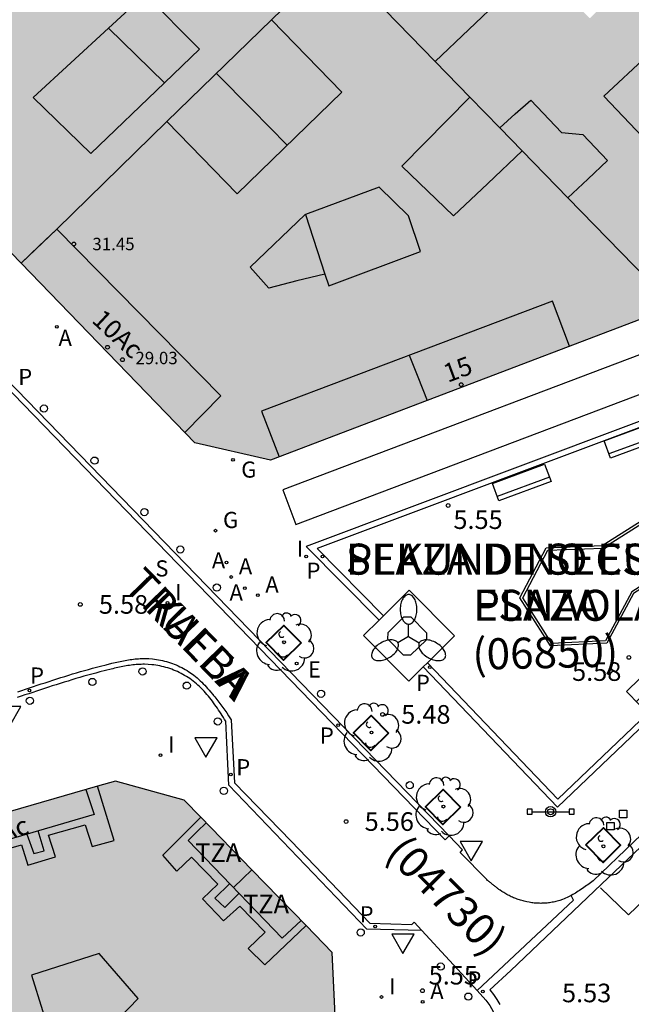
# Model space of a CAD drawing. Units: millimetres. Extents: x 583093 to 583445, y 4797040 to 4797291.
# Drawn here: x 583119 to 583143, y 4797152 to 4797192 of the extents above; entities that cross this region are included whole.
import ezdxf
from ezdxf.enums import TextEntityAlignment as Align

# ---------------------------------------------------------------- set-up
doc = ezdxf.new("R2010")
doc.units = ezdxf.units.MM
for name, color, linetype in [('020204', 9, 'Continuous'), ('020308', 9, 'Continuous'), ('060108', 9, 'Continuous'), ('060113', 4, 'Continuous'), ('060124', 9, 'Continuous'), ('060130', 9, 'Continuous'), ('060142', 4, 'Continuous'), ('070105', 6, 'Continuous'), ('070108', 9, 'VALLA'), ('080109', 9, 'Continuous'), ('080110', 9, 'Continuous'), ('080119', 7, 'Continuous'), ('080125', 6, 'Continuous'), ('080201', 9, 'Continuous'), ('080202', 9, 'Continuous'), ('080302', 9, 'Continuous'), ('080303', 9, 'Continuous'), ('080306', 9, 'Continuous'), ('080308', 9, 'Continuous'), ('080311', 9, 'Continuous'), ('080312', 8, 'Continuous'), ('090107', 9, 'Continuous'), ('090202', 1, 'Continuous'), ('090210', 9, 'Continuous'), ('090221', 1, 'Continuous'), ('100101', 9, 'Continuous'), ('100105', 3, 'Continuous'), ('100202', 3, 'Continuous'), ('200205', 4, 'Continuous'), ('200305', 4, 'Continuous'), ('210204', 9, 'Continuous'), ('210205', 4, 'Continuous'), ('210304', 9, 'Continuous'), ('210305', 4, 'Continuous'), ('220205', 1, 'Continuous'), ('220305', 1, 'Continuous'), ('230204', 9, 'Continuous'), ('230304', 9, 'Continuous'), ('250205', 9, 'Continuous'), ('260101', 9, 'Continuous'), ('260202', 9, 'Continuous'), ('260205', 9, 'Continuous'), ('270204', 9, 'Continuous'), ('270304', 9, 'Continuous'), ('990501', 21, 'Continuous'), ('990507', 41, 'Continuous')]:
    doc.layers.add(name, color=color, linetype=linetype)
for name, color, linetype, lineweight in [('080111', 7, 'Continuous', 30), ('080117', 7, 'Continuous', 20), ('080118', 9, 'Continuous', 30)]:
    doc.layers.add(name, color=color, linetype=linetype, lineweight=lineweight)
doc.styles.add('ARIAL', font='ARIAL.TTF', dxfattribs={"height": 1})
doc.styles.add('ARIALI', font='ARIALI.TTF', dxfattribs={"height": 1})
doc.styles.add('ROMANS', font='romans__.ttf', dxfattribs={"height": 1})
doc.linetypes.add('VALLA', pattern='A,1,[200,DONOSTI.shx,S=0.1,R=0,X=0,Y=0],1', length=2)

# ---------------------------------------------------------------- blocks, each defined once
blk = doc.blocks.new('PUNTO')
blk.add_circle((0, 0), 0.075)
at = {"layer": '080201'}
blk.add_attdef('NPUNTO', (2917872.888, 23983357.769, 108.644), '', height=0.75, rotation=359.9988, dxfattribs=at)
blk = doc.blocks.new('SETRA')
at = {"linetype": 'Continuous'}
blk.add_lwpolyline([(0.451, 0.26), (-0.45, 0.26), (-0.001, -0.52)], close=True, dxfattribs=at)
blk = doc.blocks.new('REIND')
blk.add_circle((0, 0), 0.055)
blk = doc.blocks.new('BloquePortal')
blk.add_circle((0, 0), 0.075)
at = {"flags": 5}
blk.add_attdef('INDICE', text='', height=0.75, dxfattribs=at).set_placement((0, 0), align=Align.MIDDLE_CENTER)
blk = doc.blocks.new('ARBOL')
blk.add_circle((0, 0), 0.0587)
for centre, radius, start, end in [((-0.564, 0.381), 0.532, 92.28, 254.58), ((-0.28, 0.855), 0.3, 359.2878, 173.6078), ((0.097, 0.97), 0.21, 23.1565, 160.4665), ((0.438, 0.881), 0.24, 301.578, 139.328), ((-0.091, 0.321), 0.12, 119.14, 310.56), ((0.656, 0.288), 0.443, 319.8556, 114.7656), ((0.819, -0.249), 0.383, 235.5275, 62.0275), ((-0.556, -0.339), 0.555, 142.64, 266.54), ((-0.039, -0.384), 0.21, 189.64, 323.88), ((0.299, -0.624), 0.532, 224.67, 0.24), ((-0.301, -0.676), 0.45, 213.78, 295.32)]:
    blk.add_arc(centre, radius, start, end)
blk = doc.blocks.new('REGAS')
blk.add_circle((0, 0), 0.055)
blk = doc.blocks.new('SANEA')
blk.add_circle((0, 0), 0.055)
blk = doc.blocks.new('PLUVI3')
blk.add_circle((0, 0), 0.055)
blk = doc.blocks.new('HUEPIV')
blk.add_circle((0, 0), 0.145)
blk = doc.blocks.new('ABAS')
blk.add_circle((0, 0), 0.055)
blk = doc.blocks.new('COTAPU')
blk.add_circle((0, 0), 0.075)
blk = doc.blocks.new('REGELE')
blk.add_circle((0, 0), 0.055)
blk = doc.blocks.new('FAROLM')
for q in [(0, 0.5), (0.433, -0.25), (-0.433, -0.25)]:
    blk.add_line((0, 0), q)
for points in [[(0, 0.5, 0.159986), (0.117, 0.538, 0.106322), (0.238, 0.675, 0.071006), (0.309, 0.858, 0.057309), (0.337, 1.099, 0.057309), (0.309, 1.339, 0.071006), (0.238, 1.522, 0.106322), (0.117, 1.659, 0.159986), (0, 1.697, 0.159986), (-0.117, 1.659, 0.106322), (-0.238, 1.522, 0.071006), (-0.309, 1.339, 0.057309), (-0.337, 1.099, 0.057309), (-0.309, 0.858, 0.071006), (-0.238, 0.675, 0.106322), (-0.117, 0.538, 0.159986)], [(-0.433, -0.25, 0.159986), (-0.525, -0.168, 0.106322), (-0.704, -0.131, 0.071006), (-0.898, -0.161, 0.057309), (-1.12, -0.258, 0.057309), (-1.315, -0.402, 0.071006), (-1.437, -0.555, 0.106322), (-1.495, -0.728, 0.159986), (-1.47, -0.849, 0.159986), (-1.378, -0.931, 0.106322), (-1.199, -0.967, 0.071006), (-1.005, -0.937, 0.057309), (-0.783, -0.841, 0.057309), (-0.588, -0.697, 0.071006), (-0.466, -0.544, 0.106322), (-0.408, -0.371, 0.159986)], [(0.433, -0.25, 0.159986), (0.408, -0.371, 0.106322), (0.466, -0.544, 0.071006), (0.588, -0.697, 0.057309), (0.783, -0.841, 0.057309), (1.005, -0.937, 0.071006), (1.199, -0.967, 0.106322), (1.378, -0.931, 0.159986), (1.47, -0.849, 0.159986), (1.495, -0.728, 0.106322), (1.437, -0.555, 0.071006), (1.315, -0.402, 0.057309), (1.12, -0.258, 0.057309), (0.898, -0.161, 0.071006), (0.704, -0.131, 0.106322), (0.525, -0.168, 0.159986)]]:
    blk.add_lwpolyline(points, format="xyb", close=True)
blk = doc.blocks.new('DBICI')
at = {"flags": 128}
blk.add_lwpolyline([(-0.152, 0.152), (0.152, 0.152), (0.152, -0.152), (-0.152, -0.152), (-0.152, 0.152)], dxfattribs=at)
blk = doc.blocks.new('BANCO')
blk.add_line((1.125, 0.1875), (-1.125, 0.1875))
blk.add_lwpolyline([(1.125, 0.75), (1.125, 0), (-1.125, 0), (-1.125, 0.75)], close=True)
blk = doc.blocks.new('PANINF')
for p, q in [((-0.749, 0), (0, 0)), ((0, 0), (0.749, 0))]:
    blk.add_line(p, q)
for points in [[(-0.749, -0.099), (-0.749, 0.099), (-0.947, 0.099), (-0.947, -0.099)], [(0.947, -0.099), (0.947, 0.099), (0.749, 0.099), (0.749, -0.099)]]:
    blk.add_lwpolyline(points, close=True)
for radius in [0.21, 0.12]:
    blk.add_circle((0, 0), radius)

msp = doc.modelspace()

# ---------------------------------------------------------------- hatches: boundary and pattern name
at = {"layer": '990501'}
h = msp.add_hatch(color=256, dxfattribs=at)
h.paths.add_polyline_path([(583141.445, 4797195.696), (583139.451, 4797193.795), (583135.379, 4797189.912), (583131.33, 4797194.071), (583127.717, 4797197.782), (583125.598, 4797199.958), (583119.43, 4797206.293), (583122.369, 4797209.368), (583125.139, 4797208.391), (583126.423, 4797207.938), (583126.915, 4797207.826), (583129.506, 4797207.431), (583130.162, 4797207.398), (583132.681, 4797207.399), (583136.129, 4797207.853), (583139.89, 4797209.081), (583147.332, 4797201.516), (583147.438, 4797201.41)])
h.paths.add_polyline_path([(583129.313, 4797204.484), (583127.241, 4797202.325), (583128.809, 4797200.82), (583130.881, 4797202.979)], flags=0)
h = msp.add_hatch(color=256, dxfattribs=at)
h.paths.add_polyline_path([(583131.33, 4797194.071), (583127.717, 4797197.782), (583124.861, 4797195.046), (583122.685, 4797197.214), (583124.141, 4797198.586), (583125.598, 4797199.958), (583119.43, 4797206.293), (583119.391, 4797206.252), (583111.626, 4797198.731), (583108.336, 4797195.544), (583108.299, 4797192.498), (583118.68, 4797181.775), (583120.121, 4797183.147), (583124.565, 4797187.492), (583128.777, 4797191.586)])
h.paths.add_polyline_path([(583118.573, 4797197.147), (583116.175, 4797194.807), (583118.081, 4797192.871), (583120.479, 4797195.211)], flags=0)
h.paths.add_polyline_path([(583123.689, 4797192.619), (583125.881, 4797190.411), (583124.466, 4797189.054), (583123.319, 4797190.171), (583122.205, 4797191.255)], flags=0)
h = msp.add_hatch(color=256, dxfattribs=at)
h.paths.add_polyline_path([(583135.379, 4797189.912), (583139.451, 4797193.795), (583141.619, 4797191.655), (583143.607, 4797193.623), (583142.526, 4797194.659), (583141.445, 4797195.696), (583147.438, 4797201.41), (583160.186, 4797188.693), (583159.339, 4797185.414), (583145.004, 4797180.028), (583140.735, 4797184.412), (583141.535, 4797185.163), (583142.335, 4797185.915), (583141.343, 4797186.971), (583140.475, 4797187.043), (583139.243, 4797188.355), (583138.615, 4797187.795), (583137.987, 4797187.234), (583136.777, 4797188.476)])
h.paths.add_polyline_path([(583146.695, 4797192.735), (583147.791, 4797191.615), (583148.003, 4797191.851), (583148.779, 4797190.967), (583148.739, 4797189.579), (583146.863, 4797188.975), (583144.875, 4797190.995)], flags=0)
for points in [[(583136.777, 4797188.476), (583134.036, 4797185.695), (583136.116, 4797183.687), (583137.501, 4797184.999), (583138.886, 4797186.311), (583140.735, 4797184.412), (583145.004, 4797180.028), (583144.814, 4797179.957), (583135.056, 4797176.243), (583128.738, 4797173.838), (583125.686, 4797174.538), (583118.68, 4797181.775), (583120.121, 4797183.147), (583124.565, 4797187.492), (583127.4, 4797184.575), (583131.612, 4797188.669), (583128.777, 4797191.586), (583131.33, 4797194.071), (583135.379, 4797189.912)], [(583115.073, 4797143.696), (583116.6, 4797138.44), (583117.612, 4797137.424), (583120.932, 4797140.672), (583130.265, 4797149.801), (583131.374, 4797150.886), (583131.234, 4797153.993), (583130.183, 4797155.074), (583127.991, 4797157.33), (583125.937, 4797159.444), (583125.263, 4797160.137), (583122.485, 4797160.901), (583121.76, 4797160.692), (583113.262, 4797158.233), (583111.037, 4797157.589), (583112.456, 4797152.704), (583113.055, 4797150.643)]]:
    msp.add_hatch(color=256, dxfattribs=at).paths.add_polyline_path(points)
at = {"layer": '990507'}
for points in [[(583123.689, 4797192.619), (583125.881, 4797190.411), (583124.466, 4797189.054), (583123.319, 4797190.171), (583122.205, 4797191.255)], [(583124.565, 4797187.492), (583127.4, 4797184.575), (583131.612, 4797188.669), (583128.777, 4797191.586)], [(583138.886, 4797186.311), (583137.501, 4797184.999), (583136.116, 4797183.687), (583134.036, 4797185.695), (583136.777, 4797188.476), (583137.987, 4797187.234)], [(583137.987, 4797187.234), (583138.615, 4797187.795), (583139.243, 4797188.355), (583140.475, 4797187.043), (583141.343, 4797186.971), (583142.335, 4797185.915), (583141.535, 4797185.163), (583140.735, 4797184.412), (583138.886, 4797186.311)]]:
    msp.add_hatch(color=256, dxfattribs=at).paths.add_polyline_path(points)

# ---------------------------------------------------------------- linework, layer by layer
at = {"layer": '060108'}
for points in [[(583169.417, 4797183.375, 5.533), (583141.75, 4797156.885, 5.509), (583141.696, 4797156.845, 5.507), (583141.643, 4797156.805, 5.505), (583141.589, 4797156.766, 5.504), (583141.536, 4797156.726, 5.502), (583141.482, 4797156.687, 5.5), (583141.428, 4797156.648, 5.498), (583141.374, 4797156.609, 5.497), (583141.32, 4797156.571, 5.495), (583141.265, 4797156.533, 5.494), (583141.211, 4797156.496, 5.492), (583141.156, 4797156.46, 5.49), (583141.1, 4797156.425, 5.489), (583141.045, 4797156.39, 5.488), (583140.988, 4797156.356, 5.486), (583140.932, 4797156.324, 5.485), (583140.875, 4797156.292, 5.484), (583140.866, 4797156.287, 5.484)], [(583134.435, 4797155.121, 5.609), (583134.539, 4797155.215, 5.608), (583134.843, 4797154.884, 5.604)], [(583134.843, 4797154.884, 5.604), (583137.072, 4797152.458, 5.576)], [(583137.072, 4797152.458, 5.576), (583137.424, 4797152.074, 5.572), (583137.582, 4797151.854, 5.576), (583137.718, 4797151.62, 5.58), (583137.83, 4797151.373, 5.584), (583137.917, 4797151.117, 5.588), (583137.979, 4797150.853, 5.592), (583138.015, 4797150.584, 5.596), (583138.025, 4797150.377, 5.596), (583138.019, 4797150.168, 5.595), (583137.997, 4797149.961, 5.595), (583137.96, 4797149.757, 5.595), (583137.908, 4797149.555, 5.595), (583137.84, 4797149.358, 5.595), (583137.758, 4797149.167, 5.594), (583137.662, 4797148.982, 5.594), (583137.552, 4797148.806, 5.594), (583137.429, 4797148.638, 5.594), (583134.5, 4797145.804, 5.598), (583133.201, 4797147.069, 5.557), (583130.12, 4797143.97, 5.573)]]:
    msp.add_polyline3d(points, dxfattribs=at)
at = {"layer": '060113'}
for points in [[(583103.863, 4797191.63, 5.604), (583103.922, 4797191.543, 5.604), (583103.981, 4797191.456, 5.604), (583104.041, 4797191.369, 5.603), (583104.1, 4797191.282, 5.603), (583104.158, 4797191.198, 5.603), (583104.662, 4797190.634, 5.6), (583135.781, 4797158.532, 5.6), (583135.946, 4797158.692, 5.601)], [(583169.417, 4797183.375, 5.533), (583169.629, 4797183.082, 5.56), (583159.241, 4797173.094, 5.534), (583150.465, 4797164.683, 5.534), (583142.365, 4797157.007, 5.534), (583138.436, 4797153.269, 5.525)], [(583118.546, 4797164.502, 5.548), (583118.704, 4797164.555, 5.55), (583118.861, 4797164.607, 5.551), (583119.019, 4797164.66, 5.553), (583119.176, 4797164.712, 5.554), (583119.334, 4797164.765, 5.556), (583119.491, 4797164.817, 5.557), (583119.649, 4797164.868, 5.558), (583119.807, 4797164.92, 5.56), (583119.965, 4797164.971, 5.561), (583120.123, 4797165.022, 5.563), (583120.282, 4797165.072, 5.564), (583120.441, 4797165.121, 5.565), (583120.6, 4797165.17, 5.566), (583120.759, 4797165.219, 5.568), (583120.919, 4797165.266, 5.569), (583121.079, 4797165.313, 5.57), (583121.239, 4797165.36, 5.571), (583121.4, 4797165.405, 5.572), (583121.561, 4797165.449, 5.573), (583121.722, 4797165.493, 5.574), (583121.884, 4797165.536, 5.575), (583122.112, 4797165.594, 5.577), (583122.342, 4797165.651, 5.578), (583122.408, 4797165.667, 5.578), (583122.474, 4797165.683, 5.578), (583122.541, 4797165.698, 5.579), (583122.608, 4797165.713, 5.579), (583122.674, 4797165.728, 5.579), (583122.741, 4797165.742, 5.579), (583122.808, 4797165.755, 5.58), (583122.875, 4797165.768, 5.58), (583122.942, 4797165.78, 5.58), (583123.009, 4797165.791, 5.58), (583123.076, 4797165.801, 5.581), (583123.143, 4797165.81, 5.581), (583123.211, 4797165.818, 5.581), (583123.278, 4797165.826, 5.581), (583123.346, 4797165.832, 5.581), (583123.413, 4797165.836, 5.582), (583123.481, 4797165.84, 5.582), (583123.548, 4797165.842, 5.582), (583123.616, 4797165.843, 5.582), (583123.684, 4797165.843, 5.582), (583123.833, 4797165.838, 5.582), (583123.982, 4797165.826, 5.582), (583124.063, 4797165.817, 5.582), (583124.144, 4797165.806, 5.582), (583124.225, 4797165.793, 5.582), (583124.306, 4797165.778, 5.582), (583124.387, 4797165.761, 5.582), (583124.467, 4797165.741, 5.582), (583124.546, 4797165.72, 5.582), (583124.626, 4797165.696, 5.582), (583124.704, 4797165.671, 5.581), (583124.782, 4797165.643, 5.581), (583124.86, 4797165.614, 5.581), (583124.936, 4797165.582, 5.581), (583125.012, 4797165.549, 5.581), (583125.086, 4797165.514, 5.581), (583125.16, 4797165.477, 5.58), (583125.232, 4797165.438, 5.58), (583125.303, 4797165.398, 5.58), (583125.373, 4797165.356, 5.58), (583125.442, 4797165.312, 5.58), (583125.509, 4797165.266, 5.579), (583125.646, 4797165.168, 5.579), (583125.776, 4797165.062, 5.579), (583125.842, 4797165.006, 5.578), (583125.906, 4797164.947, 5.578), (583125.968, 4797164.887, 5.578), (583126.029, 4797164.826, 5.578), (583126.089, 4797164.763, 5.578), (583126.147, 4797164.699, 5.577), (583126.204, 4797164.633, 5.577), (583126.26, 4797164.566, 5.577), (583126.314, 4797164.498, 5.577), (583126.416, 4797164.395, 5.577), (583126.447, 4797164.358, 5.577), (583126.496, 4797164.295, 5.577), (583126.974, 4797163.647, 5.575), (583127.05, 4797163.531, 5.575), (583127.151, 4797163.368, 5.575), (583127.292, 4797160.828, 5.546), (583129.579, 4797158.486, 5.584)], [(583129.579, 4797158.486, 5.584), (583132.751, 4797155.168, 5.599), (583134.435, 4797155.121, 5.609)], [(583137.072, 4797152.458, 5.499), (583140.958, 4797156.106, 5.574), (583140.866, 4797156.287, 5.484)], [(583138.436, 4797153.269, 5.525), (583137.588, 4797152.482, 5.533), (583137.735, 4797152.298, 5.538), (583137.868, 4797152.102, 5.544), (583137.987, 4797151.898, 5.55)]]:
    msp.add_polyline3d(points, dxfattribs=at)
at = {"layer": '060124'}
for points in [[(583133.302, 4797167.569, 5.577), (583134.335, 4797168.594, 5.577), (583136.161, 4797166.753, 5.549), (583135.073, 4797165.674, 5.549)], [(583133.118, 4797167.387, 5.577), (583133.302, 4797167.569, 5.577)], [(583134.32, 4797164.927, 5.549), (583132.494, 4797166.768, 5.577), (583133.118, 4797167.387, 5.577)], [(583134.903, 4797165.505, 5.549), (583134.32, 4797164.927, 5.549)], [(583135.073, 4797165.674, 5.549), (583134.903, 4797165.505, 5.549)]]:
    msp.add_polyline3d(points, dxfattribs=at)
at = {"layer": '060130'}
for points in [[(583140.717, 4797210.414, 5.71), (583164.756, 4797186.078, 5.571), (583129.232, 4797172.642, 5.521), (583129.76, 4797171.247, 5.515), (583167.429, 4797185.494, 5.567), (583140.935, 4797212.316, 5.717)], [(583135.946, 4797158.692, 5.601), (583104.46, 4797191.142, 5.604), (583104.4, 4797191.229, 5.604), (583104.341, 4797191.316, 5.604), (583104.281, 4797191.403, 5.605), (583104.222, 4797191.49, 5.605), (583104.163, 4797191.577, 5.605), (583104.104, 4797191.664, 5.605)], [(583134.903, 4797165.505, 5.48), (583140.316, 4797159.845, 5.514), (583165.031, 4797183.432, 5.534), (583130.184, 4797170.357, 5.49), (583133.118, 4797167.387, 5.47)], [(583134.843, 4797154.884, 5.604), (583132.621, 4797154.929, 5.588), (583127.065, 4797160.734, 5.564), (583126.939, 4797163.316, 5.577), (583126.891, 4797163.391, 5.577), (583126.843, 4797163.466, 5.577), (583126.794, 4797163.54, 5.577), (583126.746, 4797163.615, 5.578), (583126.697, 4797163.689, 5.578), (583126.648, 4797163.763, 5.578), (583126.599, 4797163.837, 5.578), (583126.549, 4797163.91, 5.578), (583126.498, 4797163.982, 5.578), (583126.447, 4797164.054, 5.579), (583126.395, 4797164.125, 5.579), (583126.342, 4797164.195, 5.579), (583126.288, 4797164.264, 5.579), (583126.234, 4797164.332, 5.579), (583126.178, 4797164.399, 5.579), (583126.121, 4797164.465, 5.579), (583126.063, 4797164.529, 5.58), (583126.003, 4797164.592, 5.58), (583125.942, 4797164.653, 5.58), (583125.88, 4797164.713, 5.58), (583125.816, 4797164.772, 5.58), (583125.75, 4797164.828, 5.581), (583125.62, 4797164.934, 5.581), (583125.483, 4797165.032, 5.581), (583125.416, 4797165.078, 5.582), (583125.347, 4797165.122, 5.582), (583125.277, 4797165.164, 5.582), (583125.206, 4797165.204, 5.582), (583125.134, 4797165.243, 5.582), (583125.06, 4797165.28, 5.583), (583124.986, 4797165.315, 5.583), (583124.91, 4797165.348, 5.583), (583124.834, 4797165.38, 5.583), (583124.756, 4797165.409, 5.583), (583124.678, 4797165.437, 5.583), (583124.6, 4797165.462, 5.584), (583124.52, 4797165.486, 5.584), (583124.441, 4797165.507, 5.584), (583124.361, 4797165.527, 5.584), (583124.28, 4797165.544, 5.584), (583124.199, 4797165.559, 5.584), (583124.118, 4797165.572, 5.584), (583124.037, 4797165.583, 5.584), (583123.956, 4797165.592, 5.584), (583123.807, 4797165.604, 5.584), (583123.658, 4797165.609, 5.584), (583123.59, 4797165.609, 5.584), (583123.522, 4797165.608, 5.584), (583123.455, 4797165.606, 5.584), (583123.387, 4797165.602, 5.584), (583123.32, 4797165.598, 5.583), (583123.252, 4797165.592, 5.583), (583123.185, 4797165.584, 5.583), (583123.117, 4797165.576, 5.583), (583123.05, 4797165.567, 5.583), (583122.983, 4797165.557, 5.582), (583122.916, 4797165.546, 5.582), (583122.849, 4797165.534, 5.582), (583122.782, 4797165.521, 5.582), (583122.715, 4797165.508, 5.581), (583122.648, 4797165.494, 5.581), (583122.582, 4797165.479, 5.581), (583122.515, 4797165.464, 5.581), (583122.448, 4797165.449, 5.58), (583122.382, 4797165.433, 5.58), (583122.316, 4797165.417, 5.58), (583122.086, 4797165.36, 5.579), (583121.858, 4797165.302, 5.577), (583121.696, 4797165.259, 5.576), (583121.535, 4797165.215, 5.575), (583121.374, 4797165.171, 5.574), (583121.213, 4797165.126, 5.573), (583121.053, 4797165.079, 5.572), (583120.893, 4797165.032, 5.571), (583120.733, 4797164.985, 5.57), (583120.574, 4797164.936, 5.568), (583120.415, 4797164.887, 5.567), (583120.256, 4797164.838, 5.566), (583120.097, 4797164.788, 5.565), (583119.939, 4797164.737, 5.563), (583119.781, 4797164.686, 5.562), (583119.623, 4797164.634, 5.56), (583119.465, 4797164.583, 5.559), (583119.308, 4797164.531, 5.558), (583119.15, 4797164.478, 5.556), (583118.993, 4797164.426, 5.555), (583118.835, 4797164.373, 5.553), (583118.678, 4797164.321, 5.552), (583118.52, 4797164.268, 5.55)], [(583140.866, 4797156.287, 5.484), (583140.817, 4797156.262, 5.483), (583140.759, 4797156.233, 5.482), (583140.702, 4797156.206, 5.481), (583140.643, 4797156.18, 5.48), (583140.583, 4797156.155, 5.479), (583140.522, 4797156.132, 5.479), (583140.413, 4797156.094, 5.478), (583140.302, 4797156.061, 5.478), (583140.252, 4797156.048, 5.477), (583140.203, 4797156.036, 5.477), (583140.152, 4797156.025, 5.477), (583140.102, 4797156.015, 5.477), (583140.051, 4797156.006, 5.478), (583140, 4797155.998, 5.478), (583139.949, 4797155.992, 5.478), (583139.898, 4797155.986, 5.478), (583139.846, 4797155.981, 5.478), (583139.794, 4797155.978, 5.478), (583139.743, 4797155.975, 5.478), (583139.691, 4797155.974, 5.479), (583139.639, 4797155.973, 5.479), (583139.587, 4797155.974, 5.479), (583139.535, 4797155.976, 5.479), (583139.483, 4797155.978, 5.479), (583139.431, 4797155.982, 5.479), (583139.379, 4797155.987, 5.479), (583139.328, 4797155.992, 5.479), (583139.276, 4797155.999, 5.479), (583139.175, 4797156.015, 5.478), (583139.075, 4797156.034, 5.477), (583139.025, 4797156.045, 5.477), (583138.976, 4797156.056, 5.476), (583138.927, 4797156.069, 5.476), (583138.879, 4797156.082, 5.475), (583138.83, 4797156.097, 5.474), (583138.782, 4797156.112, 5.474), (583138.735, 4797156.128, 5.473), (583138.687, 4797156.145, 5.472), (583138.64, 4797156.163, 5.471), (583138.593, 4797156.181, 5.471), (583138.547, 4797156.201, 5.47), (583138.501, 4797156.221, 5.469), (583138.455, 4797156.242, 5.468), (583138.41, 4797156.264, 5.468), (583138.365, 4797156.286, 5.467), (583138.321, 4797156.309, 5.467), (583138.276, 4797156.333, 5.466), (583138.233, 4797156.358, 5.466), (583138.19, 4797156.384, 5.465), (583138.147, 4797156.41, 5.465), (583138.077, 4797156.454, 5.465), (583138.009, 4797156.5, 5.465), (583137.982, 4797156.518, 5.465), (583137.956, 4797156.537, 5.465), (583137.929, 4797156.556, 5.465), (583137.903, 4797156.575, 5.466), (583137.877, 4797156.594, 5.466), (583137.851, 4797156.614, 5.466), (583137.826, 4797156.633, 5.466), (583137.8, 4797156.653, 5.467), (583137.775, 4797156.673, 5.467), (583137.749, 4797156.694, 5.467), (583137.724, 4797156.714, 5.468), (583137.699, 4797156.734, 5.468), (583137.674, 4797156.755, 5.469), (583137.649, 4797156.776, 5.469), (583137.624, 4797156.796, 5.47), (583137.599, 4797156.817, 5.47), (583137.574, 4797156.838, 5.47), (583137.549, 4797156.859, 5.471), (583137.524, 4797156.88, 5.471), (583137.5, 4797156.901, 5.472), (583137.468, 4797156.928, 5.602), (583136.393, 4797158.023, 5.607), (583136.485, 4797158.137, 5.601), (583135.946, 4797158.692, 5.601)]]:
    msp.add_polyline3d(points, dxfattribs=at)
at = {"layer": '060142'}
msp.add_polyline3d([(583135.073, 4797165.674, 5.48), (583140.33, 4797160.176, 5.513), (583152.108, 4797171.416, 5.424), (583164.058, 4797182.821, 5.433), (583130.626, 4797170.278, 5.39), (583133.302, 4797167.569, 5.47)], dxfattribs=at)
at = {"layer": '070105'}
msp.add_polyline3d([(583140.035, 4797166.351, 5.616), (583138.798, 4797168.285, 5.616), (583139.864, 4797170.307, 5.612), (583142.12, 4797170.397, 5.62), (583145.372, 4797172.452, 5.614), (583146.522, 4797172.514, 5.626), (583147.15, 4797171.535, 5.634), (583146.611, 4797170.509, 5.631), (583143.388, 4797168.464, 5.628), (583142.313, 4797166.459, 5.621)], close=True, dxfattribs=at)
at = {"layer": '070108'}
for points in [[(583134.34, 4797178.068, 29.076), (583134.682, 4797177.196, 29.076), (583135.056, 4797176.243, 29.076)], [(583127.991, 4797157.33, 28.408), (583127.618, 4797156.973, 28.408), (583127.245, 4797156.616, 28.408)]]:
    msp.add_polyline3d(points, dxfattribs=at)
at = {"layer": '080109'}
msp.add_polyline3d([(583126.558, 4797189.43, 32.781), (583127.989, 4797187.984, 32.781), (583129.418, 4797186.537, 32.781)], dxfattribs=at)
at = {"layer": '080110'}
for points in [[(583124.466, 4797189.054, 32.322), (583121.493, 4797186.203, 33.465), (583119.165, 4797188.463, 32.505), (583122.205, 4797191.255, 31.996)], [(583130.933, 4797181.344, 33.343), (583131.088, 4797180.867, 33.425), (583134.788, 4797182.255, 33.507), (583134.312, 4797183.683, 33.221), (583133.128, 4797184.851, 32.963), (583130.152, 4797183.743, 32.877)], [(583130.933, 4797181.344, 33.343), (583129.802, 4797181.062, 32.833), (583128.672, 4797180.779, 32.901), (583127.924, 4797181.619, 32.957), (583130.14, 4797183.739, 32.877), (583130.152, 4797183.743, 32.877)], [(583130.152, 4797183.743, 32.929), (583130.933, 4797181.344, 33.343)], [(583125.281, 4797174.956, 31.421), (583126.732, 4797176.427, 31.421), (583120.121, 4797183.147, 31.439), (583119.401, 4797182.461, 31.439), (583118.68, 4797181.775, 31.439)], [(583140.804, 4797178.431, 31.407), (583140.116, 4797180.251, 31.399), (583128.38, 4797175.815, 31.419), (583129.092, 4797173.973, 31.419)], [(583121.295, 4797160.558, 31.484), (583121.628, 4797159.56, 31.484), (583113.964, 4797157.312, 31.488), (583113.655, 4797158.347, 31.48)], [(583129.983, 4797155.281, 31.36), (583129.598, 4797154.928, 31.36), (583129.212, 4797154.576, 31.36), (583125.42, 4797158.511, 31.388), (583125.785, 4797158.868, 31.375), (583126.15, 4797159.224, 31.361)]]:
    msp.add_polyline3d(points, dxfattribs=at)
for points in [[(583143.943, 4797190.147, 33.376), (583142.191, 4797188.507, 32.71), (583144.531, 4797186.051, 32.71), (583146.247, 4797186.643, 33.232), (583145.707, 4797188.291, 33.378)], [(583121.828, 4797153.952, 32.784), (583119.1, 4797153.08, 32.6), (583119.988, 4797150.224, 31.936), (583120.828, 4797149.48, 31.792), (583123.404, 4797152.144, 32.172)]]:
    msp.add_polyline3d(points, close=True, dxfattribs=at)
at = {"layer": '080111'}
for points in [[(583118.68, 4797181.775, 5.647), (583108.299, 4797192.498, 5.675), (583108.336, 4797195.544, 5.717), (583111.626, 4797198.731, 5.738)], [(583135.056, 4797176.243, 5.598), (583128.738, 4797173.838, 5.601), (583125.686, 4797174.538, 5.629), (583118.68, 4797181.775, 5.647)], [(583145.004, 4797180.028, 5.594), (583144.814, 4797179.957, 5.594), (583135.056, 4797176.243, 5.598)], [(583121.76, 4797160.692, 5.593), (583113.262, 4797158.233, 5.537)], [(583125.937, 4797159.444, 5.593), (583125.263, 4797160.137, 5.593), (583122.485, 4797160.901, 5.598), (583121.76, 4797160.692, 5.593)], [(583127.991, 4797157.33, 5.594), (583125.937, 4797159.444, 5.593)], [(583130.183, 4797155.074, 5.595), (583127.991, 4797157.33, 5.594)], [(583130.265, 4797149.801, 6.508), (583131.374, 4797150.886, 6.587), (583131.234, 4797153.993, 5.596), (583130.183, 4797155.074, 5.595)]]:
    msp.add_polyline3d(points, dxfattribs=at)
at = {"layer": '080117'}
for points in [[(583135.379, 4797189.912, 31.566), (583131.33, 4797194.071, 31.541)], [(583139.451, 4797193.795, 31.59), (583135.379, 4797189.912, 31.717)], [(583136.777, 4797188.476, 31.587), (583135.379, 4797189.912, 31.566)], [(583138.886, 4797186.311, 31.618), (583137.987, 4797187.234, 31.604)], [(583145.004, 4797180.028, 31.707), (583140.735, 4797184.412, 31.645)]]:
    msp.add_polyline3d(points, dxfattribs=at)
at = {"layer": '080118', "flags": 128}
for points in [[(583128.777, 4797191.586), (583131.33, 4797194.071)], [(583118.68, 4797181.775), (583120.121, 4797183.147), (583124.565, 4797187.492)]]:
    msp.add_lwpolyline(points, dxfattribs=at)
at = {"layer": '080119'}
msp.add_polyline3d([(583123.689, 4797192.619, 31.695), (583125.881, 4797190.411, 31.637), (583124.466, 4797189.054, 32.557), (583123.319, 4797190.171, 32.557), (583122.205, 4797191.255, 32.557)], close=True, dxfattribs=at)
for points in [[(583128.777, 4797191.586, 31.819), (583131.612, 4797188.669, 31.806), (583127.4, 4797184.575, 31.705), (583124.565, 4797187.492, 31.718)], [(583124.565, 4797187.492, 31.718), (583128.777, 4797191.586, 31.819)], [(583138.886, 4797186.311, 31.618), (583137.501, 4797184.999, 31.731), (583136.116, 4797183.687, 31.735), (583134.036, 4797185.695, 32.707), (583136.777, 4797188.476, 31.587)], [(583136.777, 4797188.476, 31.587), (583137.987, 4797187.234, 31.604)], [(583137.987, 4797187.234, 31.604), (583138.615, 4797187.795, 32.298), (583139.243, 4797188.355, 32.14), (583140.475, 4797187.043, 32.136), (583141.343, 4797186.971, 31.8), (583142.335, 4797185.915, 31.8), (583141.535, 4797185.163, 32.017), (583140.735, 4797184.412, 32.233)], [(583140.735, 4797184.412, 32.233), (583138.886, 4797186.311, 31.618)]]:
    msp.add_polyline3d(points, dxfattribs=at)
at = {"layer": '080125'}
for points in [[(583113.262, 4797158.233, 31.464), (583113.601, 4797157.165, 31.474), (583113.94, 4797156.096, 31.484), (583114.745, 4797156.314, 31.484), (583114.564, 4797157.128, 31.484), (583116.036, 4797157.544, 31.484), (583116.271, 4797156.787, 31.484), (583117.428, 4797157.104, 31.484), (583117.188, 4797157.904, 31.488), (583118.7, 4797158.328, 31.488), (583118.956, 4797157.512, 31.488), (583120.068, 4797157.848, 31.488), (583119.788, 4797158.728, 31.488), (583121.268, 4797159.144, 31.488), (583121.548, 4797158.264, 31.488), (583122.436, 4797158.504, 31.488), (583121.76, 4797160.692, 31.488)], [(583130.183, 4797155.074, 31.408), (583129.346, 4797154.281, 31.408), (583128.508, 4797153.488, 31.408), (583127.844, 4797154.152, 31.412), (583128.524, 4797154.816, 31.412), (583127.508, 4797155.856, 31.412), (583126.844, 4797155.264, 31.412), (583125.996, 4797156.16, 31.412), (583126.62, 4797156.752, 31.412), (583125.548, 4797157.84, 31.412), (583124.956, 4797157.272, 31.412), (583124.396, 4797157.912, 31.412), (583125.937, 4797159.444, 31.382)], [(583118.917, 4797158.765, 31.476), (583119.188, 4797157.984, 31.48), (583119.612, 4797158.096, 31.48), (583119.364, 4797158.896, 31.48)], [(583127.096, 4797156.771, 31.392), (583126.5, 4797156.176, 31.372), (583126.892, 4797155.808, 31.372), (583127.477, 4797156.377, 31.372)]]:
    msp.add_polyline3d(points, dxfattribs=at)
at = {"layer": '090107'}
msp.add_polyline3d([(583135.035, 4797166.875, 5.676), (583135.028, 4797166.6, 5.576), (583134.387, 4797165.976, 5.574), (583134.106, 4797165.972, 5.672), (583133.475, 4797166.626, 5.672), (583133.481, 4797166.897, 5.672), (583134.123, 4797167.518, 5.675), (583134.396, 4797167.519, 5.677), (583135.035, 4797166.875, 5.676)], dxfattribs=at)
at = {"layer": '100101', "lineweight": 40}
for points in [[(583129.972, 4797166.473, 5.558), (583129.265, 4797165.778, 5.579), (583128.57, 4797166.485, 5.579), (583129.277, 4797167.18, 5.558), (583129.972, 4797166.473, 5.558)], [(583133.497, 4797162.836, 5.57), (583132.79, 4797162.141, 5.591), (583132.095, 4797162.848, 5.591), (583132.802, 4797163.543, 5.57), (583133.497, 4797162.836, 5.57)], [(583136.399, 4797159.85, 5.567), (583135.692, 4797159.155, 5.588), (583134.997, 4797159.862, 5.588), (583135.704, 4797160.557, 5.567), (583136.399, 4797159.85, 5.567)], [(583141.458, 4797158.326, 5.596), (583142.168, 4797159.023, 5.608), (583142.864, 4797158.313, 5.608), (583142.154, 4797157.616, 5.596), (583141.458, 4797158.326, 5.596)]]:
    msp.add_polyline3d(points, dxfattribs=at)
at = {"layer": '100105'}
msp.add_polyline3d([(583138.913, 4797168.29, 5.616), (583139.925, 4797170.209, 5.612), (583142.151, 4797170.298, 5.62), (583145.403, 4797172.353, 5.614), (583146.469, 4797172.411, 5.626), (583147.034, 4797171.53, 5.634), (583146.535, 4797170.579, 5.631), (583143.312, 4797168.534, 5.628), (583142.251, 4797166.556, 5.621), (583140.088, 4797166.454, 5.616)], close=True, dxfattribs=at)
at = {"layer": '260101'}
msp.add_polyline3d([(583169.45, 4797182.887, 5.695), (583170.583, 4797181.789, 5.717), (583143.179, 4797155.504, 5.602), (583142.046, 4797156.602, 5.58)], dxfattribs=at)

# ---------------------------------------------------------------- block references
at = {"layer": '020204', "rotation": 359.9987685839998}
for p in [(583135.904, 4797172.011, 5.546), (583121.068, 4797168.023, 5.578), (583143.196, 4797165.887, 5.578), (583133.264, 4797163.591, 5.484), (583131.788, 4797159.271, 5.562), (583134.87, 4797152.452, 5.548)]:
    msp.add_blockref('COTAPU', p, dxfattribs=at)
at = {"layer": '080201', "rotation": 359.9987685839998}
for p in [(583120.805, 4797182.553, 31.45), (583122.767, 4797177.889, 29.026)]:
    msp.add_blockref('PUNTO', p, dxfattribs=at)
at = {"layer": '080202', "rotation": 359.9987685839998}
for p in [(583122.165, 4797178.39), (583136.435, 4797176.883)]:
    msp.add_blockref('BloquePortal', p, dxfattribs=at)
at = {"layer": '090202'}
for p, rotation in [((583143.51, 4797174.304), 20.30074210984884), ((583139.004, 4797172.59), 20.30074210984884), ((583144.436, 4797164.761), 44.26249978094364)]:
    msp.add_blockref('BANCO', p, dxfattribs=dict(at, rotation=rotation))
at = {"layer": '090210', "rotation": 359.9987685839998}
msp.add_blockref('PANINF', (583140.039, 4797159.665, 5.599), dxfattribs=at)
at = {"layer": '090221', "rotation": 359.9987685839998}
for p in [(583142.965, 4797159.571, 5.529), (583142.457, 4797159.085, 5.524)]:
    msp.add_blockref('DBICI', p, dxfattribs=at)
at = {"layer": '100202', "rotation": 359.9987685839998}
for p in [(583129.29, 4797166.498, 5.513), (583132.815, 4797162.861, 5.525), (583135.717, 4797159.875, 5.522), (583142.17, 4797158.272, 5.559)]:
    msp.add_blockref('ARBOL', p, dxfattribs=at)
at = {"layer": '200205', "rotation": 359.9987685839998}
for p in [(583120.125, 4797179.214, 5.632), (583126.969, 4797169.716, 5.445), (583127.158, 4797169.13, 5.443), (583127.707, 4797168.674, 5.441), (583128.227, 4797168.394, 5.44), (583134.878, 4797152.006, 5.556)]:
    msp.add_blockref('ABAS', p, dxfattribs=at)
at = {"layer": '210204', "rotation": 359.9987685839998}
msp.add_blockref('SANEA', (583123.789, 4797169.045, 5.605), dxfattribs=at)
at = {"layer": '210205', "rotation": 359.9987685839998}
for p in [(583130.836, 4797169.956, 5.417), (583135.168, 4797165.497, 5.517), (583119.014, 4797164.552, 5.559), (583131.471, 4797163.153, 5.601), (583127.14, 4797161.168, 5.567), (583132.961, 4797155.044, 5.6), (583137.31, 4797152.42, 5.481)]:
    msp.add_blockref('PLUVI3', p, dxfattribs=at)
at = {"layer": '220205', "rotation": 359.9987685839998}
msp.add_blockref('REGELE', (583129.796, 4797165.645, 5.586), dxfattribs=at)
at = {"layer": '230204', "rotation": 359.9987685839998}
for p in [(583127.228, 4797173.853, 5.605), (583126.52, 4797170.997, 5.454)]:
    msp.add_blockref('REGAS', p, dxfattribs=at)
at = {"layer": '250205', "rotation": 359.9987685839998}
msp.add_blockref('FAROLM', (583134.311, 4797166.726, 5.664), dxfattribs=at)
at = {"layer": '260202', "rotation": 359.9987685839998}
for p in [(583119.602, 4797175.92, 5.593), (583121.645, 4797173.821, 5.586), (583123.654, 4797171.746, 5.577), (583125.103, 4797170.236, 5.577), (583126.577, 4797168.704, 5.569), (583123.581, 4797165.323, 5.583), (583121.555, 4797164.898, 5.577), (583125.363, 4797164.75, 5.582), (583119.035, 4797164.14, 5.565), (583130.779, 4797164.423, 5.597), (583126.614, 4797163.306, 5.587), (583134.357, 4797160.734, 5.612), (583126.857, 4797160.51, 5.57), (583132.38, 4797154.801, 5.605), (583135.607, 4797153.424, 5.562), (583136.721, 4797152.214, 5.564)]:
    msp.add_blockref('HUEPIV', p, dxfattribs=at)
at = {"layer": '260205', "rotation": 359.9987685839998}
for p in [(583118.222, 4797163.644, 5.565), (583126.136, 4797162.389, 5.573), (583136.838, 4797158.203, 5.537), (583134.085, 4797154.47, 5.598)]:
    msp.add_blockref('SETRA', p, dxfattribs=at)
at = {"layer": '270204', "rotation": 359.9987685839998}
for p in [(583130.182, 4797169.954, 5.423), (583124.587, 4797168.085, 5.604), (583124.308, 4797161.945, 5.598), (583133.22, 4797152.198, 5.565)]:
    msp.add_blockref('REIND', p, dxfattribs=at)

# ---------------------------------------------------------------- texts
at = {"layer": '020308', "style": 'ARIAL'}
for s, p in [('5.55', (583136.118, 4797171.066, 5.546)), ('5.58', (583121.818, 4797167.648, 5.578)), ('5.58', (583140.906, 4797164.942, 5.578)), ('5.48', (583134.014, 4797163.216, 5.484)), ('5.56', (583132.538, 4797158.896, 5.562)), ('5.55', (583135.12, 4797152.702, 5.548)), ('5.53', (583140.499, 4797151.986, 5.528))]:
    msp.add_text(s, height=0.75, rotation=359.9988, dxfattribs=at).set_placement(p)
at = {"layer": '080302', "style": 'ARIAL'}
for s, rotation, p in [('(06850)', 1.2988, (583136.895, 4797165.388)), ('(04730)', 314.8988, (583133.328, 4797157.933))]:
    msp.add_text(s, height=1.25, rotation=rotation, dxfattribs=at).set_placement(p)
at = {"layer": '080303', "style": 'ARIAL'}
for s, p in [('31.45', (583121.555, 4797182.303, 31.449)), ('29.03', (583123.293, 4797177.708, 29.025))]:
    msp.add_text(s, height=0.5, rotation=359.9988, dxfattribs=at).set_placement(p)
at = {"layer": '080306', "style": 'ARIALI'}
for s, rotation, p in [('TRUEBA                                                    KALEA', 314.1088, (583105.284, 4797186.767)), ('SEKUNDINO ESNAOLA', 359.9988, (583131.775, 4797169.224)), ('PLAZA', 359.9988, (583136.918, 4797167.363))]:
    msp.add_text(s, height=1.25, rotation=rotation, dxfattribs=at).set_placement(p)
at = {"layer": '080308', "style": 'ARIALI'}
for s, rotation, p in [('10Ac', 317.0279, (583121.492, 4797179.432)), ('15', 20.3407, (583135.89, 4797176.956)), ('24Ac', 16.4161, (583116.861, 4797158.155))]:
    msp.add_text(s, height=0.75, rotation=rotation, dxfattribs=at).set_placement(p)
at = {"layer": '080311', "style": 'ARIAL'}
for p in [(583125.706, 4797157.645), (583127.636, 4797155.575)]:
    msp.add_text('TZA', height=0.75, rotation=359.9988, dxfattribs=at).set_placement(p)
at = {"layer": '080312', "style": 'ARIALI'}
for s, rotation, p in [('CALLE                          DE                     TRUEBA', 314.1088, (583105.284, 4797186.767)), ('PLAZA DE SECUNDINO', 359.9988, (583131.775, 4797169.224)), ('ESNAOLA', 359.9988, (583136.918, 4797167.363))]:
    msp.add_text(s, height=1.25, rotation=rotation, dxfattribs=at).set_placement(p)
at = {"layer": '200305', "style": 'ROMANS'}
for p in [(583120.191, 4797178.444, 5.632), (583126.375, 4797169.472, 5.445), (583127.464, 4797169.236, 5.443), (583128.533, 4797168.5, 5.44), (583127.088, 4797168.181, 5.441), (583135.185, 4797152.118, 5.556)]:
    msp.add_text('A', height=0.65, rotation=359.9988, dxfattribs=at).set_placement(p)
at = {"layer": '210304', "style": 'ROMANS'}
msp.add_text('S', height=0.65, rotation=359.9988, dxfattribs=at).set_placement((583124.095, 4797169.151, 5.605))
at = {"layer": '210305', "style": 'ROMANS'}
for p in [(583118.566, 4797176.871, 5.597), (583130.195, 4797169.058, 5.417), (583119.044, 4797164.831, 5.559), (583134.608, 4797164.538, 5.517), (583130.734, 4797162.414, 5.601), (583127.36, 4797161.136, 5.567), (583132.337, 4797155.209, 5.6), (583136.686, 4797152.584, 5.481)]:
    msp.add_text('P', height=0.65, rotation=359.9988, dxfattribs=at).set_placement(p)
at = {"layer": '220305', "style": 'ROMANS'}
msp.add_text('E', height=0.65, rotation=359.9988, dxfattribs=at).set_placement((583130.252, 4797165.077, 5.586))
at = {"layer": '230304', "style": 'ROMANS'}
for p in [(583127.559, 4797173.135, 5.605), (583126.826, 4797171.103, 5.454)]:
    msp.add_text('G', height=0.65, rotation=359.9988, dxfattribs=at).set_placement(p)
at = {"layer": '270304', "style": 'ROMANS'}
for p in [(583129.804, 4797169.946, 5.423), (583124.893, 4797168.191, 5.604), (583124.614, 4797162.051, 5.598), (583133.526, 4797152.304, 5.565)]:
    msp.add_text('I', height=0.65, rotation=359.9988, dxfattribs=at).set_placement(p)

doc.saveas('drawing.dxf')
